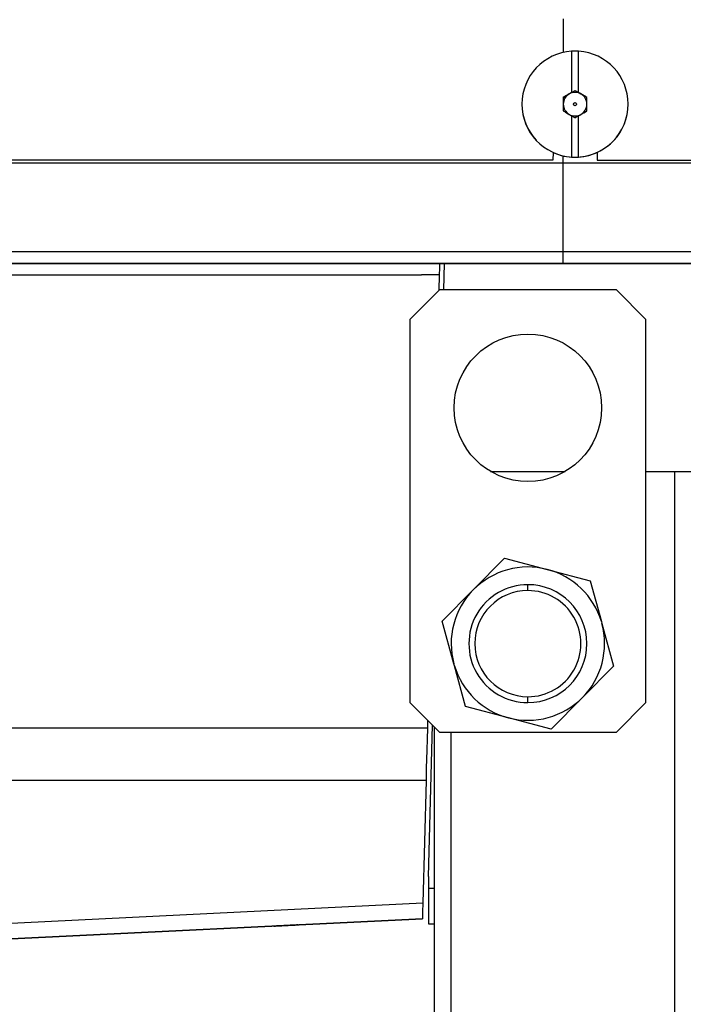
# Model space of a CAD drawing. Extents: x 0.5 to 33.5, y 0.5 to 21.5.
# Drawn here: x 8.6 to 8.8, y 5.6 to 6 of the extents above; entities that cross this region are included whole.
import ezdxf

# ---------------------------------------------------------------- set-up
doc = ezdxf.new("R2010")
doc.units = 0
doc.header["$MEASUREMENT"] = 0
doc.header["$PDSIZE"] = -1
doc.linetypes.add('SLD-SOLID', pattern=[0])
doc.layers.get('0').update_dxf_attribs({"linetype": 'CONTINUOUS'})
doc.layers.get('Defpoints').update_dxf_attribs({"linetype": 'CONTINUOUS'})
doc.styles.add('SLDTEXTSTYLE0', font='txt', dxfattribs={"width": 0.913})
doc.dimstyles.new('SLDDIMSTYLE0', dxfattribs={"dimtxt": 0.1875, "dimasz": 0.18, "dimexe": 0, "dimexo": 0.0625, "dimgap": 0.04687499999999999, "dimtad": 0, "dimtih": 1, "dimtoh": 1, "dimdec": 1, "dimlfac": 16, "dimrnd": 1e-09, "dimzin": 12, "dimdsep": 46, "dimtxsty": 'SLDTEXTSTYLE0', "dimsah": 1, "dimcen": 0.09, "dimadec": 0, "dimazin": 0, "dimtfac": 1, "dimtdec": 3, "dimtofl": 0, "dimtmove": 0, "dimatfit": 3, "dimfxl": 1, "dimtolj": 1, "dimtzin": 12, "dimarcsym": 0})

# ---------------------------------------------------------------- blocks, each defined once
blk = doc.blocks.new('*D42')
at = {"color": 0, "linetype": 'SLD-SOLID', "lineweight": -2, "transparency": 16777216}
for p, q in [((8.100034583967194, 4.757131950072086), (8.100034583967194, 12.77866828318069)), ((8.280034583967193, 12.77866828318069), (12.9043361161336, 12.77866828318069)), ((18.80340096505672, 12.77866828318069), (14.34396200838377, 12.77866828318069)), ((18.98340096505672, 5.09768307133514), (18.98340096505672, 12.77866828318069))]:
    blk.add_line(p, q, dxfattribs=at)
at = {"color": 0, "linetype": 'SLD-SOLID', "transparency": 16777216}
for points in [[(8.280034583967193, 12.80866828318069), (8.280034583967193, 12.74866828318069), (8.100034583967194, 12.77866828318069)], [(18.80340096505672, 12.80866828318069), (18.80340096505672, 12.74866828318069), (18.98340096505672, 12.77866828318069)]]:
    blk.add_solid(points, dxfattribs=at)
at = {"layer": 'Defpoints', "color": 0, "linetype": 'SLD-SOLID', "transparency": 16777216}
for p in [(8.100034583967194, 12.77866828318069), (18.98340096505672, 5.03518307133514), (8.100034583967194, 4.694631950072086)]:
    blk.add_point(p, dxfattribs=at)
at = {"color": 0, "linetype": 'SLD-SOLID', "transparency": 16777216, "insert": (13.62414906225869, 12.77866828318069), "char_height": 0.1875, "attachment_point": 5, "style": 'SLDTEXTSTYLE0'}
blk.add_mtext('\\A1;174.1 [442.3]', dxfattribs=at)

msp = doc.modelspace()

# ---------------------------------------------------------------- linework, layer by layer
at = {"color": 7, "linetype": 'Continuous'}
for p, q in [((8.789011184850708, 5.977760380596297), (8.789011184850708, 5.963763262292201)), ((8.789011184850708, 5.945012585568286), (8.791471929757307, 5.946433182490762)), ((8.791471929757307, 5.946433182490762), (8.79393238133396, 5.947853926078211)), ((8.792456051721977, 5.947001509258736), (8.79393238133396, 5.947853926078211)), ((8.79393238133396, 5.947853926078211), (8.79639312624056, 5.946433182490762)), ((8.79393238133396, 5.947853926078211), (8.79540900427589, 5.947001509258736)), ((8.798853871147159, 5.945012585568286), (8.79639312624056, 5.946433182490762)), ((8.771786850494358, 5.942171391723332), (8.771786850494358, 5.94217124505836)), ((8.792456051721977, 5.937341127522957), (8.79393238133396, 5.936488710703483)), ((8.79540900427589, 5.937341127522957), (8.79393238133396, 5.936488710703483)), ((8.784756140672009, 5.922016251223902), (8.7846728349677, 5.918835234637943)), ((8.80310862199591, 5.922016251223902), (8.803191927700226, 5.918835234637943)), ((8.789011184850708, 5.917564969312157), (8.5099009958221, 5.917564969312157)), ((8.7846728349677, 5.918835234637943), (8.510302271186532, 5.918835234637943)), ((8.789011184850708, 5.917564969312157), (8.789011184850708, 5.920579374489493)), ((8.789011184850708, 5.880526783847103), (8.789011184850708, 5.917564969312157)), ((8.880243837589987, 5.917564969312157), (8.789011184850708, 5.917564969312157)), ((8.803191927700226, 5.918835234637943), (8.880283730462473, 5.918835234637943)), ((8.789011184850708, 5.880526783847103), (8.5099009958221, 5.880526783847103)), ((8.880123865642581, 5.880526783847103), (8.789011184850708, 5.880526783847103)), ((8.789011184850708, 5.875734359209603), (8.789011184850708, 5.880526783847103)), ((8.789011184850708, 5.875734359209603), (8.5099009958221, 5.875734359209603)), ((8.5099009958221, 5.875734359209603), (8.729903734331693, 5.875734359209603)), ((8.729903734331693, 5.875734359209603), (8.737408580968392, 5.875734359209603)), ((8.730023999609038, 5.875734359209603), (8.739508530042933, 5.875734359209603)), ((8.737408287638452, 5.875734359209603), (8.730023999609038, 5.875734359209603)), ((8.739218720057515, 5.864661447124827), (8.739508530042933, 5.875734359209603)), ((8.748503492799024, 5.875682586474352), (8.748827915717932, 5.875734359209603)), ((8.749393749181372, 5.875734359209603), (8.789011184850708, 5.875734359209603)), ((8.5099009958221, 5.870941934572099), (8.729903734331693, 5.870941934572099)), ((8.737283035752036, 5.870941934572099), (8.729903734331693, 5.870941934572099)), ((8.737283035752036, 5.870941934572099), (8.73711261105413, 5.86443616972725)), ((8.737337888451705, 5.864661447124827), (8.725034750578608, 5.852358309251724)), ((8.811156715690316, 5.864661447124827), (8.737337888451705, 5.864661447124827)), ((8.82346014689336, 5.852358309251724), (8.811156715690316, 5.864661447124827)), ((8.725034750578608, 5.852358309251724), (8.725034750578608, 5.692417370236435)), ((8.82346014689336, 5.692417370236435), (8.82346014689336, 5.852358309251724)), ((8.758719001455262, 5.78889872234229), (8.7897758960167, 5.78889872234229)), ((8.82346014689336, 5.78889872234229), (8.835384302477827, 5.78889872234229)), ((8.835384302477827, 5.78889872234229), (8.835384302477827, 4.726398703099845)), ((8.835384302477827, 5.78889872234229), (8.847259471961529, 5.78889872234229)), ((8.751491938276246, 5.739505626268882), (8.764472081661857, 5.752643434499801)), ((8.764472081661857, 5.752643434499801), (8.782339688587072, 5.747971421804624)), ((8.782339688587072, 5.747971421804624), (8.800207295512287, 5.743299409109446)), ((8.77424730207101, 5.739169323487215), (8.77424730207101, 5.741629921728841)), ((8.800207295512287, 5.743299409109446), (8.804895294689452, 5.726217486441276)), ((8.738512088220581, 5.726367671372992), (8.751491938276246, 5.739505626268882)), ((8.743399845090131, 5.708557850446897), (8.738512088220581, 5.726367671372992)), ((8.804895294689452, 5.726217486441276), (8.805095052381837, 5.725489441518378)), ((8.805095052381837, 5.725489441518378), (8.80998280925138, 5.707679620592283)), ((8.743599602782517, 5.707829805524001), (8.743399845090131, 5.708557850446897)), ((8.748287601959682, 5.690748029520802), (8.743599602782517, 5.707829805524001)), ((8.80998280925138, 5.707679620592283), (8.797002665865769, 5.694541812361366)), ((8.725034750578608, 5.692417370236435), (8.737337888451705, 5.680114232363334)), ((8.77424730207101, 5.692417370236435), (8.77424730207101, 5.694877968478061)), ((8.797002665865769, 5.694541812361366), (8.784022815810111, 5.681403857465473)), ((8.811156715690316, 5.680114232363334), (8.82346014689336, 5.692417370236435)), ((8.766155208884896, 5.686076016825624), (8.748287601959682, 5.690748029520802)), ((8.732414931988785, 5.685037188826255), (8.732328106325134, 5.681720067145926)), ((8.732807407454878, 5.619828768786154), (8.734461495013385, 5.682990772466629)), ((8.784022815810111, 5.681403857465473), (8.766155208884896, 5.686076016825624)), ((8.732328106325134, 5.681720067145926), (8.5099009958221, 5.681720067145926)), ((8.735184846657162, 5.682267274157877), (8.735184846657162, 4.726398703099845)), ((8.737337888451705, 5.680114232363334), (8.811156715690316, 5.680114232363334)), ((8.742059913902466, 5.680114232363334), (8.742059913902466, 4.726398703099845)), ((8.731756699592744, 5.659902332519592), (8.5099009958221, 5.659902332519592)), ((8.731756699592744, 5.659902332519592), (8.730416768405071, 5.60872637704193)), ((8.732807407454878, 5.619828768786154), (8.732807407454878, 5.614907572302902)), ((8.732807407454878, 5.614907572302902), (8.732807407454878, 5.600143689523201)), ((8.735184846657162, 5.614907572302902), (8.732807407454878, 5.614907572302902)), ((8.730416768405071, 5.60872637704193), (8.390239391496493, 5.592015956748797)), ((8.3938614296544, 5.585671376708594), (8.730245757047278, 5.602195532486804)), ((8.730245463717331, 5.602195532486804), (8.3938614296544, 5.585671376708594)), ((8.730245757047278, 5.602195532486804), (8.730245463717331, 5.602195532486804)), ((8.732807407454878, 5.600143689523201), (8.735184846657162, 5.600143689523201))]:
    msp.add_line(p, q, dxfattribs=at)
at = {"color": 7, "linetype": 'Continuous', "flags": 128}
for points in [[(8.737408580968392, 5.875734359209603), (8.737406234328837, 5.875642840266836), (8.737398901080219, 5.87537195006285), (8.737387461212371, 5.874931515150792), (8.737371914725294, 5.87433810867254), (8.737352848278888, 5.873613730373955), (8.737331141862974, 5.872785219944977), (8.737307675467399, 5.87188337702981), (8.737283035752036, 5.870941934572099)], [(8.732328106325134, 5.681720067145926), (8.732208427707675, 5.677150133271526), (8.732093442369326, 5.672762650622766), (8.73198755025927, 5.66871117742573), (8.731893978006887, 5.665137392043737), (8.731815952241583, 5.6621665463632), (8.731756699592744, 5.659902332519592)], [(8.730416768405071, 5.60872637704193), (8.730322316162862, 5.605122378675627), (8.730264823493691, 5.602930910658318), (8.730245757047278, 5.602195532486804)], [(8.66827540626739, 5.599151354320075), (8.668352845372809, 5.599155167609358), (8.668582229389614, 5.599166460812232), (8.668956811729075, 5.599184940598751), (8.669465445853284, 5.599209873644056), (8.670092291945245, 5.599240673288254), (8.670818576888472, 5.599276312876545), (8.67162200760717, 5.599315765754114), (8.672478531045869, 5.599357858601189), (8.673361747509546, 5.599401271433012), (8.674244670643276, 5.599444684264836), (8.675101194081975, 5.599486630446937), (8.675904624800673, 5.59952622998948), (8.676630909743906, 5.599561869577768), (8.67725775583586, 5.599592669221969), (8.677766389960077, 5.599617602267274), (8.67814097229953, 5.599636082053792), (8.678370356316336, 5.599647228591693), (8.678447795421754, 5.599651041880976), (8.678370356316336, 5.599647228591693), (8.67814097229953, 5.599636082053792), (8.677766389960077, 5.599617602267274), (8.67725775583586, 5.599592669221969), (8.676630909743906, 5.599561869577768), (8.675904624800673, 5.59952622998948), (8.675101194081975, 5.599486630446937), (8.674244670643276, 5.599444684264836), (8.673361747509546, 5.599401271433012), (8.672478531045869, 5.599357858601189), (8.67162200760717, 5.599315765754114), (8.670818576888472, 5.599276312876545), (8.670092291945245, 5.599240673288254), (8.669465445853284, 5.599209873644056), (8.668956811729075, 5.599184940598751), (8.668582229389614, 5.599166460812232), (8.668352845372809, 5.599155167609358), (8.66827540626739, 5.599151354320075)], [(8.66827540626739, 5.599151354320075), (8.668352845372809, 5.599155167609358), (8.668582229389614, 5.599166460812232), (8.668956811729075, 5.599184793933778), (8.669465445853284, 5.599209873644056), (8.670092291945245, 5.599240673288254), (8.670818576888472, 5.599276312876545), (8.67162200760717, 5.599315765754114), (8.672478237715929, 5.599357858601189), (8.673361454179599, 5.599401271433012), (8.674244670643276, 5.599444684264836), (8.675101194081975, 5.599486630446937), (8.675904624800673, 5.59952622998948), (8.676630909743906, 5.599561869577768), (8.67725775583586, 5.599592669221969), (8.677766389960077, 5.599617602267274), (8.67814097229953, 5.599636082053792), (8.678370356316336, 5.599647228591693), (8.678447795421754, 5.599651041880976), (8.678370356316336, 5.599647228591693), (8.67814097229953, 5.599636082053792), (8.677766389960077, 5.599617602267274), (8.67725775583586, 5.599592669221969), (8.676630909743906, 5.599561869577768), (8.675904624800673, 5.59952622998948), (8.675101194081975, 5.599486630446937), (8.674244670643276, 5.599444684264836), (8.673361454179599, 5.599401271433012), (8.672478237715929, 5.599357858601189), (8.67162200760717, 5.599315765754114), (8.670818576888472, 5.599276312876545), (8.670092291945245, 5.599240673288254), (8.669465445853284, 5.599209873644056), (8.668956811729075, 5.599184793933778), (8.668582229389614, 5.599166460812232), (8.668352845372809, 5.599155167609358), (8.66827540626739, 5.599151354320075)]]:
    msp.add_lwpolyline(points, dxfattribs=at)
at = {"color": 7, "linetype": 'Continuous'}
for centre, radius in [((8.79393249461409, 5.942171319224074), 0.0006593238006350505), ((8.774247413351787, 5.815448866193853), 0.03075787401574814)]:
    msp.add_circle(centre, radius, dxfattribs=at)
for centre, radius, start, end in [((8.79393249461409, 5.942171319359809), 0.02214566929139788, 93.82255372928635, 266.1774462707328), ((8.79393249461409, 5.942171319359809), 0.02214566929133407, 86.17744627072098, 93.82255372928635), ((8.79393249461409, 5.942171319359809), 0.0221456692913766, 273.8225537292725, 86.17744627072098), ((8.79393249461409, 5.942171319314441), 0.004921259842657122, 120.000000182833, 179.9999998958774), ((8.79393249461409, 5.942171319314441), 0.004921259842772533, 59.99997686241754, 120.0000001828331), ((8.79393249461409, 5.942171319314441), 0.004921259842772537, 359.9999629609791, 59.99997686241756), ((8.79393249461409, 5.942171319224255), 0.02214566929134128, 180.0000022521371, 222.6224774682068), ((8.79393249461409, 5.942171319314441), 0.004921259842657122, 179.9999998958567, 239.9999768661608), ((8.79393249461409, 5.942171319224255), 0.0221456692913427, 270.0000000000008, 2.252136317503843e-06), ((8.79393249461409, 5.942171319314441), 0.004921259842519594, 300.0000001834645, 359.9999629609791), ((8.79393249461409, 5.942171319314441), 0.004921259842473105, 239.9999768661608, 300.0000001834645), ((8.79393249461409, 5.942171319224255), 0.0221456692913427, 245.5210976685692, 270.0000000000008), ((8.79393249461409, 5.942171319359809), 0.02214566929139788, 266.1774462707328, 273.8225537292725), ((8.774247413351787, 5.717023669343459), 0.03198818898897234, 75.34638837025236, 135.3463883716825), ((8.774247413351787, 5.717023669343459), 0.0319881890017611, 16.69849833509008, 75.34638837025236), ((8.774247413351787, 5.717023669343459), 0.02460629921259905, 90, 270.0000000000008), ((8.774247413351787, 5.717023669343459), 0.02460629921259905, 270.0000000000008, 90), ((8.774247413351787, 5.717023669343459), 0.03198818898869927, 135.3463883716825, 195.3463880913582), ((8.774247413351787, 5.717023669343459), 0.02214566929135309, 90.00000409983045, 269.9999999999731), ((8.774247413351787, 5.717023669343459), 0.02214566929135309, 269.9999999999731, 90.00000409983045), ((8.774247413351787, 5.717023669343459), 0.03198818898885961, 315.3463883713655, 15.34638809135671), ((8.774247413351787, 5.717023669343459), 0.03198818900142524, 196.6984983347797, 255.346388372443), ((8.774247413351787, 5.717023669343459), 0.03198818898885961, 255.346388372443, 315.3463883713655)]:
    msp.add_arc(centre, radius, start, end, dxfattribs=at)
for points, knots in [([(8.792456051721977, 5.964267789797192), (8.792456051721977, 5.959963269635561), (8.792456051721985, 5.954290262157682), (8.792456051721977, 5.948418050232651), (8.792456051721977, 5.947001509258738)], [0, 0, 0, 0, 0.7587721642203438, 0.9999999999999999, 0.9999999999999999, 0.9999999999999999, 0.9999999999999999]), ([(8.795409004275896, 5.947001509258738), (8.795409004275896, 5.947337598553664), (8.795409004275896, 5.949018616425849), (8.79540900427589, 5.954881253679976), (8.795409004275896, 5.96022362235525), (8.795409004275896, 5.964267789797192)], [0, 0, 0, 0, 0.0572480948961286, 0.2863378040351583, 1, 1, 1, 1]), ([(8.792456051721977, 5.947001509258738), (8.792164282265816, 5.946833035126324), (8.791015886800672, 5.946169926203964), (8.789867674346084, 5.945507048147646), (8.789011184850715, 5.945012585568288)], [0, 0, 0, 0, 0.2540670570595525, 1, 1, 1, 1]), ([(8.798853871147166, 5.945012585568288), (8.798525675170723, 5.945202126286119), (8.797672276807525, 5.945694983450632), (8.79652343877764, 5.946357811266366), (8.795703491175303, 5.946831413460708), (8.795409004275896, 5.947001509258738)], [0, 0, 0, 0, 0.2859496362166992, 0.7435464448629092, 1, 1, 1, 1]), ([(8.789011184850715, 5.945012585568288), (8.789011184850715, 5.944633571925881), (8.789011184850715, 5.942740181388431), (8.789011184850715, 5.940845478087001), (8.789011184850715, 5.93933005121341)], [0, 0, 0, 0, 0.2001772137897015, 1, 1, 1, 1]), ([(8.798853871147166, 5.93933005121341), (8.798853871147166, 5.939709064855813), (8.798853871147166, 5.941602455393263), (8.798853871147166, 5.943497158694696), (8.798853871147166, 5.945012585568288)], [0, 0, 0, 0, 0.2001772137897015, 1, 1, 1, 1]), ([(8.789011184850715, 5.93933005121341), (8.789339380827158, 5.939140510495577), (8.790192779190349, 5.938647653331061), (8.791341617220233, 5.937984825515332), (8.792161564822578, 5.937511223320986), (8.792456051721977, 5.937341127522957)], [0, 0, 0, 0, 0.2859496362166992, 0.7435464448629092, 1, 1, 1, 1]), ([(8.795409004275896, 5.937341127522957), (8.795700773732058, 5.937509601655374), (8.796849169197209, 5.938172710577734), (8.797997381651797, 5.93883558863405), (8.798853871147166, 5.93933005121341)], [0, 0, 0, 0, 0.2540670570595525, 1, 1, 1, 1]), ([(8.792456051721977, 5.937341127522957), (8.792456051721977, 5.937005038228032), (8.792456051721985, 5.935324020355849), (8.792456051721977, 5.92946138310172), (8.792456051721977, 5.924119014426448), (8.792456051721977, 5.920074846984504)], [0, 0, 0, 0, 0.0572480948961286, 0.2863378040351583, 1, 1, 1, 1]), ([(8.795409004275896, 5.920074846984504), (8.795409004275896, 5.924379367146135), (8.795409004275896, 5.930052374624013), (8.795409004275896, 5.935924586549043), (8.795409004275896, 5.937341127522957)], [0, 0, 0, 0, 0.7587721642203438, 0.9999999999999999, 0.9999999999999999, 0.9999999999999999, 0.9999999999999999]), ([(8.87906670452167, 5.917564969312159), (8.864100779044591, 5.917564969312159), (8.834168881612598, 5.917564969312159), (8.804063766020285, 5.917564969312159), (8.789011184850715, 5.917564969312159)], [0, 0, 0, 0, 0.4999992236065339, 1, 1, 1, 1]), ([(8.737408580968392, 5.875734359209605), (8.73749678680884, 5.875734359209605), (8.737669280965285, 5.875734359209605), (8.739254561018456, 5.875734359209605), (8.742913998448088, 5.875734359209605), (8.746977747055823, 5.875734359209605), (8.74939374918138, 5.875734359209605)], [0, 0, 0, 0, 0.1647597493884501, 0.3222019522378892, 0.597031784648783, 1, 1, 1, 1]), ([(8.879515499337153, 5.875734359209605), (8.864475059256996, 5.875734359209605), (8.83439409766703, 5.875734359209605), (8.80413884975664, 5.875734359209605), (8.789011184850715, 5.875734359209605)], [0, 0, 0, 0, 0.4999986464914313, 1, 1, 1, 1]), ([(8.789011184850715, 5.875734359209605), (8.804133564706184, 5.875734359209605), (8.834378221931509, 5.875734359209605), (8.864448654411, 5.875734359209605), (8.879483819703118, 5.875734359209605)], [0, 0, 0, 0, 0.500001694276358, 1, 1, 1, 1])]:
    msp.add_open_spline(points, degree=3, knots=knots, dxfattribs=at)

# ---------------------------------------------------------------- dimensions: what is measured, and where the dimension line sits
at = {"color": 7, "linetype": 'SLD-SOLID'}
dim = msp.add_linear_dim(base=(8.100034583967194, 12.77866828318069), p1=(18.98340096505672, 5.03518307133514), p2=(8.100034583967194, 4.694631950072086), dimstyle='SLDDIMSTYLE0', dxfattribs=at)
dim.commit()
dim.dimension.update_dxf_attribs({"geometry": '*D42', "text_midpoint": (13.62414906225869, 12.77866828318069), "dimtype": 160})

doc.saveas('drawing.dxf')
